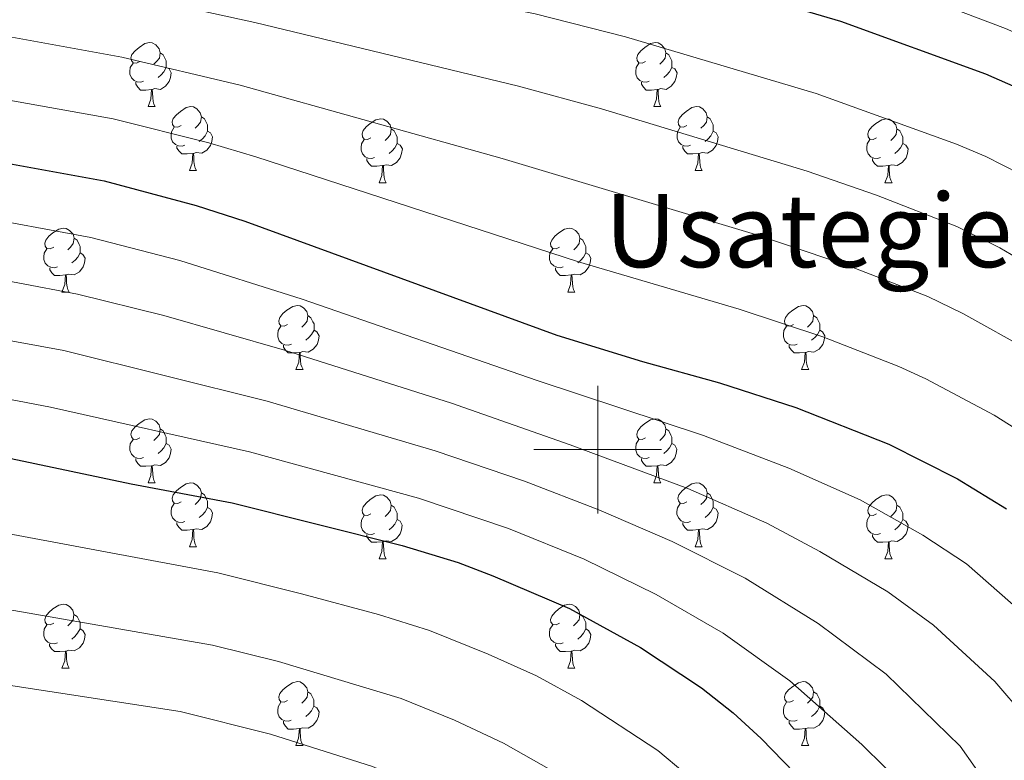
# Model space of a CAD drawing. Units: metres. Extents: x 602514 to 607015, y 4770449 to 4773488.
# Drawn here: x 603909 to 604064, y 4771951 to 4772067 of the extents above; entities that cross this region are included whole.
import ezdxf
from ezdxf.enums import TextEntityAlignment as Align

# ---------------------------------------------------------------- set-up
doc = ezdxf.new("R2010")
doc.units = ezdxf.units.M
doc.header["$MEASUREMENT"] = 0
for name, color, linetype, lineweight in [('Nivel 36', 7, 'Continuous', 0), ('Nivel 4', 7, 'Continuous', 0), ('Nivel 45', 7, 'Continuous', 0), ('Nivel 5', 7, 'Continuous', 0), ('Nivel 61', 7, 'Continuous', 0), ('Nivel 63', 7, 'Continuous', 0)]:
    doc.layers.add(name, color=color, linetype=linetype, lineweight=lineweight)
doc.styles.add('Style-Times New Roman', font='txt')

msp = doc.modelspace()

# ---------------------------------------------------------------- linework, layer by layer
at = {"layer": 'Nivel 36', "color": 92, "linetype": 'Continuous', "lineweight": 0}
for p, q in [((603929.47, 4772053.8), (603930.6, 4772053.8)), ((604008.8, 4772053.8), (604009.92, 4772053.8)), ((603935.95, 4772043.77), (603937.07, 4772043.77)), ((604015.28, 4772043.77), (604016.4, 4772043.77)), ((603965.72, 4772041.86), (603966.84, 4772041.86)), ((604045.05, 4772041.86), (604046.17, 4772041.86)), ((603915.97, 4772024.72), (603917.1, 4772024.72)), ((603995.3, 4772024.72), (603996.42, 4772024.72)), ((603952.66, 4772012.58), (603953.78, 4772012.58)), ((604031.99, 4772012.58), (604033.11, 4772012.58)), ((603929.47, 4771994.81), (603930.6, 4771994.81)), ((604008.8, 4771994.81), (604009.92, 4771994.81)), ((603935.95, 4771984.77), (603937.07, 4771984.77)), ((604015.27, 4771984.77), (604016.4, 4771984.77)), ((603965.72, 4771982.87), (603966.84, 4771982.87)), ((604045.05, 4771982.87), (604046.17, 4771982.87)), ((603915.97, 4771965.73), (603917.09, 4771965.73)), ((603995.3, 4771965.73), (603996.42, 4771965.73)), ((603952.66, 4771953.59), (603953.78, 4771953.59)), ((604031.99, 4771953.59), (604033.11, 4771953.59))]:
    msp.add_line(p, q, dxfattribs=at)
at = {"layer": 'Nivel 36', "color": 92, "linetype": 'Continuous', "lineweight": 0, "flags": 128}
for points in [[(603928.17, 4772060.86), (603927.64, 4772060.6), (603927.11, 4772060.65), (603926.85, 4772061.02), (603926.79, 4772061.45), (603926.95, 4772061.97), (603927.43, 4772062.56), (603928.07, 4772063.09), (603928.97, 4772063.68), (603929.71, 4772063.84), (603930.14, 4772063.78), (603930.67, 4772063.47), (603931.2, 4772062.88), (603931.36, 4772062.24), (603931.25, 4772061.39), (603930.82, 4772060.86), (603930.4, 4772060.44)], [(604007.5, 4772060.86), (604006.97, 4772060.6), (604006.44, 4772060.65), (604006.18, 4772061.02), (604006.12, 4772061.45), (604006.28, 4772061.97), (604006.76, 4772062.56), (604007.4, 4772063.09), (604008.3, 4772063.68), (604009.04, 4772063.84), (604009.47, 4772063.78), (604010, 4772063.47), (604010.53, 4772062.88), (604010.69, 4772062.24), (604010.58, 4772061.39), (604010.15, 4772060.86), (604009.73, 4772060.44)], [(603931.36, 4772062.24), (603931.83, 4772061.93), (603932.15, 4772061.29), (603932.31, 4772060.97), (603932.31, 4772060.39), (603932.31, 4772059.96), (603931.94, 4772059.27), (603931.52, 4772058.79), (603931.04, 4772058.37)], [(604010.69, 4772062.24), (604011.16, 4772061.93), (604011.48, 4772061.29), (604011.64, 4772060.97), (604011.64, 4772060.39), (604011.64, 4772059.96), (604011.26, 4772059.27), (604010.84, 4772058.79), (604010.36, 4772058.37)], [(603928.76, 4772057.78), (603928.33, 4772057.62), (603927.75, 4772057.68), (603927.27, 4772057.89), (603926.85, 4772058.32), (603926.63, 4772058.9), (603926.63, 4772059.32), (603926.69, 4772059.91), (603927.11, 4772060.6)], [(604008.08, 4772057.78), (604007.66, 4772057.62), (604007.08, 4772057.68), (604006.6, 4772057.89), (604006.18, 4772058.32), (604005.96, 4772058.9), (604005.96, 4772059.32), (604006.02, 4772059.91), (604006.44, 4772060.6)], [(603932.31, 4772059.96), (603932.76, 4772059.71), (603933.11, 4772059.1), (603933, 4772058.37), (603932.79, 4772057.73), (603932.2, 4772056.99), (603931.41, 4772056.51), (603930.56, 4772056.62), (603930.13, 4772056.49)], [(604011.64, 4772059.96), (604012.09, 4772059.71), (604012.44, 4772059.1), (604012.32, 4772058.37), (604012.12, 4772057.73), (604011.53, 4772056.99), (604010.74, 4772056.51), (604009.88, 4772056.62), (604009.46, 4772056.49)], [(603930.02, 4772056.49), (603929.13, 4772056.4), (603928.28, 4772056.4), (603927.86, 4772056.83), (603927.54, 4772057.31), (603927.54, 4772057.62)], [(604009.34, 4772056.49), (604008.46, 4772056.4), (604007.61, 4772056.4), (604007.18, 4772056.83), (604006.86, 4772057.31), (604006.86, 4772057.62)], [(603929.47, 4772053.8), (603929.91, 4772054.96), (603930.02, 4772056.49), (603930.13, 4772056.49), (603930.16, 4772055.9), (603930.2, 4772055.22), (603930.27, 4772054.6), (603930.38, 4772054.2), (603930.6, 4772053.8)], [(604008.8, 4772053.8), (604009.24, 4772054.96), (604009.34, 4772056.49), (604009.46, 4772056.49), (604009.49, 4772055.9), (604009.52, 4772055.22), (604009.6, 4772054.6), (604009.71, 4772054.2), (604009.92, 4772053.8)], [(603934.65, 4772050.83), (603934.12, 4772050.56), (603933.59, 4772050.62), (603933.32, 4772050.99), (603933.27, 4772051.41), (603933.43, 4772051.93), (603933.91, 4772052.53), (603934.54, 4772053.06), (603935.44, 4772053.64), (603936.19, 4772053.8), (603936.61, 4772053.75), (603937.14, 4772053.43), (603937.67, 4772052.85), (603937.83, 4772052.21), (603937.72, 4772051.36), (603937.3, 4772050.83), (603936.88, 4772050.4)], [(604013.98, 4772050.83), (604013.44, 4772050.56), (604012.92, 4772050.62), (604012.65, 4772050.99), (604012.6, 4772051.41), (604012.76, 4772051.93), (604013.24, 4772052.53), (604013.87, 4772053.06), (604014.77, 4772053.64), (604015.52, 4772053.8), (604015.94, 4772053.75), (604016.47, 4772053.43), (604017, 4772052.85), (604017.16, 4772052.21), (604017.05, 4772051.36), (604016.62, 4772050.83), (604016.2, 4772050.4)], [(603937.83, 4772052.21), (603938.31, 4772051.89), (603938.62, 4772051.25), (603938.78, 4772050.93), (603938.78, 4772050.35), (603938.78, 4772049.93), (603938.41, 4772049.24), (603937.99, 4772048.76), (603937.51, 4772048.34)], [(603964.42, 4772048.92), (603963.89, 4772048.66), (603963.36, 4772048.71), (603963.1, 4772049.08), (603963.04, 4772049.51), (603963.2, 4772050.03), (603963.68, 4772050.62), (603964.32, 4772051.15), (603965.22, 4772051.74), (603965.96, 4772051.9), (603966.38, 4772051.84), (603966.92, 4772051.53), (603967.44, 4772050.94), (603967.6, 4772050.3), (603967.5, 4772049.45), (603967.07, 4772048.92), (603966.65, 4772048.5)], [(604017.16, 4772052.21), (604017.64, 4772051.89), (604017.95, 4772051.25), (604018.11, 4772050.93), (604018.11, 4772050.35), (604018.11, 4772049.93), (604017.74, 4772049.24), (604017.32, 4772048.76), (604016.84, 4772048.34)], [(604043.75, 4772048.92), (604043.22, 4772048.66), (604042.69, 4772048.71), (604042.42, 4772049.08), (604042.37, 4772049.51), (604042.53, 4772050.03), (604043.01, 4772050.62), (604043.64, 4772051.15), (604044.54, 4772051.74), (604045.29, 4772051.9), (604045.71, 4772051.84), (604046.24, 4772051.53), (604046.77, 4772050.94), (604046.93, 4772050.3), (604046.82, 4772049.45), (604046.4, 4772048.92), (604045.98, 4772048.5)], [(603935.23, 4772047.75), (603934.81, 4772047.59), (603934.22, 4772047.65), (603933.75, 4772047.86), (603933.32, 4772048.28), (603933.11, 4772048.87), (603933.11, 4772049.29), (603933.16, 4772049.87), (603933.59, 4772050.56)], [(603938.78, 4772049.93), (603939.24, 4772049.68), (603939.58, 4772049.06), (603939.47, 4772048.34), (603939.26, 4772047.7), (603938.68, 4772046.96), (603937.88, 4772046.48), (603937.03, 4772046.58), (603936.6, 4772046.45)], [(603967.6, 4772050.3), (603968.08, 4772049.99), (603968.4, 4772049.35), (603968.56, 4772049.03), (603968.56, 4772048.45), (603968.56, 4772048.02), (603968.18, 4772047.33), (603967.76, 4772046.85), (603967.28, 4772046.43)], [(604014.56, 4772047.75), (604014.14, 4772047.59), (604013.55, 4772047.65), (604013.08, 4772047.86), (604012.65, 4772048.28), (604012.44, 4772048.87), (604012.44, 4772049.29), (604012.49, 4772049.87), (604012.92, 4772050.56)], [(604018.11, 4772049.93), (604018.56, 4772049.68), (604018.91, 4772049.06), (604018.8, 4772048.34), (604018.59, 4772047.7), (604018, 4772046.96), (604017.21, 4772046.48), (604016.36, 4772046.58), (604015.93, 4772046.45)], [(604046.93, 4772050.3), (604047.41, 4772049.99), (604047.72, 4772049.35), (604047.88, 4772049.03), (604047.88, 4772048.45), (604047.88, 4772048.02), (604047.51, 4772047.33), (604047.09, 4772046.85), (604046.61, 4772046.43)], [(603965, 4772045.84), (603964.58, 4772045.68), (603964, 4772045.74), (603963.52, 4772045.95), (603963.1, 4772046.38), (603962.88, 4772046.96), (603962.88, 4772047.38), (603962.94, 4772047.97), (603963.36, 4772048.66)], [(603968.56, 4772048.02), (603969.01, 4772047.77), (603969.36, 4772047.16), (603969.24, 4772046.43), (603969.04, 4772045.79), (603968.45, 4772045.05), (603967.66, 4772044.57), (603966.8, 4772044.68), (603966.38, 4772044.55)], [(604044.33, 4772045.84), (604043.91, 4772045.68), (604043.32, 4772045.74), (604042.85, 4772045.95), (604042.42, 4772046.38), (604042.21, 4772046.96), (604042.21, 4772047.38), (604042.26, 4772047.97), (604042.69, 4772048.66)], [(604047.88, 4772048.02), (604048.34, 4772047.77), (604048.68, 4772047.16), (604048.57, 4772046.43), (604048.36, 4772045.79), (604047.78, 4772045.05), (604046.98, 4772044.57), (604046.13, 4772044.68), (604045.7, 4772044.55)], [(603936.49, 4772046.45), (603935.6, 4772046.37), (603934.76, 4772046.37), (603934.33, 4772046.8), (603934.01, 4772047.27), (603934.01, 4772047.59)], [(603935.95, 4772043.77), (603936.38, 4772044.93), (603936.49, 4772046.45), (603936.6, 4772046.45), (603936.64, 4772045.87), (603936.67, 4772045.18), (603936.74, 4772044.57), (603936.86, 4772044.17), (603937.07, 4772043.77)], [(604015.82, 4772046.45), (604014.93, 4772046.37), (604014.08, 4772046.37), (604013.66, 4772046.8), (604013.34, 4772047.27), (604013.34, 4772047.59)], [(604015.28, 4772043.77), (604015.71, 4772044.93), (604015.82, 4772046.45), (604015.93, 4772046.45), (604015.96, 4772045.87), (604016, 4772045.18), (604016.07, 4772044.57), (604016.18, 4772044.17), (604016.4, 4772043.77)], [(603966.26, 4772044.55), (603965.38, 4772044.46), (603964.53, 4772044.46), (603964.1, 4772044.89), (603963.78, 4772045.37), (603963.78, 4772045.68)], [(604045.59, 4772044.55), (604044.7, 4772044.46), (604043.86, 4772044.46), (604043.43, 4772044.89), (604043.11, 4772045.37), (604043.11, 4772045.68)], [(603965.72, 4772041.86), (603966.16, 4772043.02), (603966.26, 4772044.55), (603966.38, 4772044.55), (603966.41, 4772043.96), (603966.44, 4772043.28), (603966.52, 4772042.66), (603966.63, 4772042.26), (603966.84, 4772041.86)], [(604045.05, 4772041.86), (604045.48, 4772043.02), (604045.59, 4772044.55), (604045.7, 4772044.55), (604045.74, 4772043.96), (604045.77, 4772043.28), (604045.84, 4772042.66), (604045.96, 4772042.26), (604046.17, 4772041.86)], [(603914.67, 4772031.78), (603914.14, 4772031.51), (603913.61, 4772031.57), (603913.34, 4772031.94), (603913.29, 4772032.36), (603913.45, 4772032.88), (603913.93, 4772033.48), (603914.56, 4772034.01), (603915.46, 4772034.59), (603916.21, 4772034.75), (603916.64, 4772034.7), (603917.16, 4772034.38), (603917.7, 4772033.8), (603917.86, 4772033.16), (603917.74, 4772032.31), (603917.32, 4772031.78), (603916.9, 4772031.35)], [(603994, 4772031.78), (603993.47, 4772031.51), (603992.94, 4772031.57), (603992.67, 4772031.94), (603992.62, 4772032.36), (603992.78, 4772032.88), (603993.26, 4772033.48), (603993.89, 4772034.01), (603994.79, 4772034.59), (603995.54, 4772034.75), (603995.96, 4772034.7), (603996.49, 4772034.38), (603997.02, 4772033.8), (603997.18, 4772033.16), (603997.07, 4772032.31), (603996.65, 4772031.78), (603996.23, 4772031.35)], [(603917.86, 4772033.16), (603918.33, 4772032.84), (603918.64, 4772032.2), (603918.8, 4772031.88), (603918.8, 4772031.3), (603918.8, 4772030.88), (603918.44, 4772030.19), (603918.02, 4772029.71), (603917.54, 4772029.29)], [(603997.18, 4772033.16), (603997.66, 4772032.84), (603997.97, 4772032.2), (603998.13, 4772031.88), (603998.13, 4772031.3), (603998.13, 4772030.88), (603997.76, 4772030.19), (603997.34, 4772029.71), (603996.86, 4772029.29)], [(603915.26, 4772028.7), (603914.83, 4772028.54), (603914.24, 4772028.6), (603913.77, 4772028.81), (603913.34, 4772029.23), (603913.13, 4772029.82), (603913.13, 4772030.24), (603913.18, 4772030.82), (603913.61, 4772031.51)], [(603918.8, 4772030.88), (603919.26, 4772030.63), (603919.6, 4772030.01), (603919.5, 4772029.29), (603919.28, 4772028.65), (603918.7, 4772027.91), (603917.9, 4772027.43), (603917.06, 4772027.53), (603916.62, 4772027.4)], [(603994.58, 4772028.7), (603994.16, 4772028.54), (603993.57, 4772028.6), (603993.1, 4772028.81), (603992.67, 4772029.23), (603992.46, 4772029.82), (603992.46, 4772030.24), (603992.51, 4772030.82), (603992.94, 4772031.51)], [(603998.13, 4772030.88), (603998.59, 4772030.63), (603998.93, 4772030.01), (603998.82, 4772029.29), (603998.61, 4772028.65), (603998.03, 4772027.91), (603997.23, 4772027.43), (603996.38, 4772027.53), (603995.95, 4772027.4)], [(603916.52, 4772027.4), (603915.62, 4772027.32), (603914.78, 4772027.32), (603914.36, 4772027.75), (603914.04, 4772028.22), (603914.04, 4772028.54)], [(603995.84, 4772027.4), (603994.95, 4772027.32), (603994.11, 4772027.32), (603993.68, 4772027.75), (603993.36, 4772028.22), (603993.36, 4772028.54)], [(603915.97, 4772024.72), (603916.4, 4772025.88), (603916.52, 4772027.4), (603916.62, 4772027.4), (603916.66, 4772026.82), (603916.7, 4772026.13), (603916.76, 4772025.52), (603916.88, 4772025.12), (603917.1, 4772024.72)], [(603995.3, 4772024.72), (603995.73, 4772025.88), (603995.84, 4772027.4), (603995.95, 4772027.4), (603995.99, 4772026.82), (603996.02, 4772026.13), (603996.09, 4772025.52), (603996.21, 4772025.12), (603996.42, 4772024.72)], [(603951.36, 4772019.64), (603950.83, 4772019.37), (603950.3, 4772019.43), (603950.04, 4772019.8), (603949.98, 4772020.22), (603950.14, 4772020.74), (603950.62, 4772021.34), (603951.26, 4772021.87), (603952.16, 4772022.45), (603952.9, 4772022.61), (603953.33, 4772022.56), (603953.86, 4772022.24), (603954.39, 4772021.66), (603954.55, 4772021.02), (603954.44, 4772020.17), (603954.01, 4772019.64), (603953.59, 4772019.21)], [(604030.69, 4772019.64), (604030.16, 4772019.37), (604029.63, 4772019.43), (604029.36, 4772019.8), (604029.31, 4772020.22), (604029.47, 4772020.74), (604029.95, 4772021.34), (604030.58, 4772021.87), (604031.48, 4772022.45), (604032.23, 4772022.61), (604032.65, 4772022.56), (604033.18, 4772022.24), (604033.71, 4772021.66), (604033.87, 4772021.02), (604033.76, 4772020.17), (604033.34, 4772019.64), (604032.92, 4772019.21)], [(603954.55, 4772021.02), (603955.02, 4772020.7), (603955.34, 4772020.06), (603955.5, 4772019.74), (603955.5, 4772019.16), (603955.5, 4772018.74), (603955.13, 4772018.05), (603954.71, 4772017.57), (603954.23, 4772017.15)], [(604033.87, 4772021.02), (604034.35, 4772020.7), (604034.66, 4772020.06), (604034.82, 4772019.74), (604034.82, 4772019.16), (604034.82, 4772018.74), (604034.45, 4772018.05), (604034.03, 4772017.57), (604033.55, 4772017.15)], [(603951.95, 4772016.56), (603951.52, 4772016.4), (603950.94, 4772016.46), (603950.46, 4772016.67), (603950.04, 4772017.09), (603949.82, 4772017.68), (603949.82, 4772018.1), (603949.88, 4772018.68), (603950.3, 4772019.37)], [(603955.5, 4772018.74), (603955.95, 4772018.49), (603956.3, 4772017.87), (603956.19, 4772017.15), (603955.98, 4772016.51), (603955.39, 4772015.77), (603954.6, 4772015.29), (603953.75, 4772015.39), (603953.32, 4772015.26)], [(604031.27, 4772016.56), (604030.85, 4772016.4), (604030.26, 4772016.46), (604029.79, 4772016.67), (604029.36, 4772017.09), (604029.15, 4772017.68), (604029.15, 4772018.1), (604029.2, 4772018.68), (604029.63, 4772019.37)], [(604034.82, 4772018.74), (604035.28, 4772018.49), (604035.62, 4772017.87), (604035.51, 4772017.15), (604035.3, 4772016.51), (604034.72, 4772015.77), (604033.92, 4772015.29), (604033.07, 4772015.39), (604032.64, 4772015.26)], [(603953.21, 4772015.26), (603952.32, 4772015.18), (603951.47, 4772015.18), (603951.05, 4772015.61), (603950.73, 4772016.08), (603950.73, 4772016.4)], [(604032.53, 4772015.26), (604031.64, 4772015.18), (604030.8, 4772015.18), (604030.37, 4772015.61), (604030.05, 4772016.08), (604030.05, 4772016.4)], [(603952.66, 4772012.58), (603953.1, 4772013.74), (603953.21, 4772015.26), (603953.32, 4772015.26), (603953.35, 4772014.68), (603953.38, 4772013.99), (603953.46, 4772013.38), (603953.57, 4772012.98), (603953.78, 4772012.58)], [(604031.99, 4772012.58), (604032.42, 4772013.74), (604032.53, 4772015.26), (604032.64, 4772015.26), (604032.68, 4772014.68), (604032.71, 4772013.99), (604032.78, 4772013.38), (604032.9, 4772012.98), (604033.11, 4772012.58)], [(603928.17, 4772001.87), (603927.64, 4772001.6), (603927.11, 4772001.66), (603926.85, 4772002.03), (603926.79, 4772002.45), (603926.95, 4772002.97), (603927.43, 4772003.57), (603928.07, 4772004.1), (603928.97, 4772004.68), (603929.71, 4772004.84), (603930.14, 4772004.79), (603930.67, 4772004.47), (603931.2, 4772003.89), (603931.36, 4772003.25), (603931.25, 4772002.4), (603930.82, 4772001.87), (603930.4, 4772001.44)], [(604007.5, 4772001.87), (604006.97, 4772001.6), (604006.44, 4772001.66), (604006.17, 4772002.03), (604006.12, 4772002.45), (604006.28, 4772002.97), (604006.76, 4772003.57), (604007.39, 4772004.1), (604008.29, 4772004.68), (604009.04, 4772004.84), (604009.46, 4772004.79), (604009.99, 4772004.47), (604010.52, 4772003.89), (604010.68, 4772003.25), (604010.57, 4772002.4), (604010.15, 4772001.87), (604009.73, 4772001.44)], [(603931.36, 4772003.25), (603931.83, 4772002.93), (603932.15, 4772002.29), (603932.31, 4772001.97), (603932.31, 4772001.39), (603932.31, 4772000.97), (603931.94, 4772000.28), (603931.52, 4771999.8), (603931.04, 4771999.38)], [(604010.68, 4772003.25), (604011.16, 4772002.93), (604011.47, 4772002.29), (604011.63, 4772001.97), (604011.63, 4772001.39), (604011.63, 4772000.97), (604011.26, 4772000.28), (604010.84, 4771999.8), (604010.36, 4771999.38)], [(603928.76, 4771998.79), (603928.33, 4771998.63), (603927.75, 4771998.69), (603927.27, 4771998.9), (603926.85, 4771999.32), (603926.63, 4771999.91), (603926.63, 4772000.33), (603926.69, 4772000.91), (603927.11, 4772001.6)], [(604008.08, 4771998.79), (604007.66, 4771998.63), (604007.07, 4771998.69), (604006.6, 4771998.9), (604006.17, 4771999.32), (604005.96, 4771999.91), (604005.96, 4772000.33), (604006.01, 4772000.91), (604006.44, 4772001.6)], [(603932.31, 4772000.97), (603932.76, 4772000.72), (603933.11, 4772000.1), (603933, 4771999.38), (603932.79, 4771998.74), (603932.2, 4771998), (603931.41, 4771997.52), (603930.56, 4771997.62), (603930.13, 4771997.49)], [(604011.63, 4772000.97), (604012.09, 4772000.72), (604012.43, 4772000.1), (604012.32, 4771999.38), (604012.11, 4771998.74), (604011.53, 4771998), (604010.73, 4771997.52), (604009.88, 4771997.62), (604009.45, 4771997.49)], [(603930.02, 4771997.49), (603929.13, 4771997.41), (603928.28, 4771997.41), (603927.86, 4771997.84), (603927.54, 4771998.31), (603927.54, 4771998.63)], [(604009.34, 4771997.49), (604008.45, 4771997.41), (604007.61, 4771997.41), (604007.18, 4771997.84), (604006.86, 4771998.31), (604006.86, 4771998.63)], [(603929.47, 4771994.81), (603929.91, 4771995.97), (603930.02, 4771997.49), (603930.13, 4771997.49), (603930.16, 4771996.91), (603930.2, 4771996.22), (603930.27, 4771995.61), (603930.38, 4771995.21), (603930.6, 4771994.81)], [(604008.8, 4771994.81), (604009.23, 4771995.97), (604009.34, 4771997.49), (604009.45, 4771997.49), (604009.49, 4771996.91), (604009.52, 4771996.22), (604009.59, 4771995.61), (604009.71, 4771995.21), (604009.92, 4771994.81)], [(603934.65, 4771991.83), (603934.12, 4771991.57), (603933.59, 4771991.62), (603933.32, 4771991.99), (603933.27, 4771992.42), (603933.43, 4771992.94), (603933.91, 4771993.53), (603934.54, 4771994.06), (603935.44, 4771994.65), (603936.19, 4771994.81), (603936.61, 4771994.75), (603937.14, 4771994.44), (603937.67, 4771993.85), (603937.83, 4771993.21), (603937.72, 4771992.36), (603937.3, 4771991.83), (603936.88, 4771991.41)], [(604013.97, 4771991.83), (604013.44, 4771991.57), (604012.91, 4771991.62), (604012.65, 4771991.99), (604012.59, 4771992.42), (604012.75, 4771992.94), (604013.23, 4771993.53), (604013.87, 4771994.06), (604014.77, 4771994.65), (604015.51, 4771994.81), (604015.94, 4771994.75), (604016.47, 4771994.44), (604017, 4771993.85), (604017.16, 4771993.21), (604017.05, 4771992.36), (604016.62, 4771991.83), (604016.2, 4771991.41)], [(603937.83, 4771993.21), (603938.31, 4771992.9), (603938.62, 4771992.26), (603938.78, 4771991.94), (603938.78, 4771991.36), (603938.78, 4771990.93), (603938.41, 4771990.24), (603937.99, 4771989.76), (603937.51, 4771989.34)], [(603964.42, 4771989.93), (603963.89, 4771989.66), (603963.36, 4771989.72), (603963.09, 4771990.09), (603963.04, 4771990.51), (603963.2, 4771991.03), (603963.68, 4771991.63), (603964.31, 4771992.16), (603965.21, 4771992.74), (603965.96, 4771992.9), (603966.38, 4771992.85), (603966.91, 4771992.53), (603967.44, 4771991.95), (603967.6, 4771991.31), (603967.49, 4771990.46), (603967.07, 4771989.93), (603966.65, 4771989.5)], [(604017.16, 4771993.21), (604017.63, 4771992.9), (604017.95, 4771992.26), (604018.11, 4771991.94), (604018.11, 4771991.36), (604018.11, 4771990.93), (604017.74, 4771990.24), (604017.32, 4771989.76), (604016.84, 4771989.34)], [(604043.75, 4771989.93), (604043.22, 4771989.66), (604042.69, 4771989.72), (604042.42, 4771990.09), (604042.37, 4771990.51), (604042.53, 4771991.03), (604043.01, 4771991.63), (604043.64, 4771992.16), (604044.54, 4771992.74), (604045.29, 4771992.9), (604045.71, 4771992.85), (604046.24, 4771992.53), (604046.77, 4771991.95), (604046.93, 4771991.31), (604046.82, 4771990.46), (604046.4, 4771989.93), (604045.98, 4771989.5)], [(603935.23, 4771988.75), (603934.81, 4771988.59), (603934.22, 4771988.65), (603933.75, 4771988.86), (603933.32, 4771989.29), (603933.11, 4771989.87), (603933.11, 4771990.29), (603933.16, 4771990.88), (603933.59, 4771991.57)], [(603938.78, 4771990.93), (603939.24, 4771990.68), (603939.58, 4771990.07), (603939.47, 4771989.34), (603939.26, 4771988.7), (603938.68, 4771987.96), (603937.88, 4771987.48), (603937.03, 4771987.59), (603936.6, 4771987.46)], [(603967.6, 4771991.31), (603968.08, 4771990.99), (603968.39, 4771990.35), (603968.55, 4771990.03), (603968.55, 4771989.45), (603968.55, 4771989.03), (603968.18, 4771988.34), (603967.76, 4771987.86), (603967.28, 4771987.44)], [(604014.56, 4771988.75), (604014.13, 4771988.59), (604013.55, 4771988.65), (604013.07, 4771988.86), (604012.65, 4771989.29), (604012.43, 4771989.87), (604012.43, 4771990.29), (604012.49, 4771990.88), (604012.91, 4771991.57)], [(604018.11, 4771990.93), (604018.56, 4771990.68), (604018.91, 4771990.07), (604018.8, 4771989.34), (604018.59, 4771988.7), (604018, 4771987.96), (604017.21, 4771987.48), (604016.36, 4771987.59), (604015.93, 4771987.46)], [(604046.93, 4771991.31), (604047.41, 4771990.99), (604047.72, 4771990.35), (604047.88, 4771990.03), (604047.88, 4771989.45), (604047.88, 4771989.03), (604047.51, 4771988.34), (604047.09, 4771987.86), (604046.61, 4771987.44)], [(603965, 4771986.85), (603964.58, 4771986.69), (603963.99, 4771986.75), (603963.52, 4771986.96), (603963.09, 4771987.38), (603962.88, 4771987.97), (603962.88, 4771988.39), (603962.93, 4771988.97), (603963.36, 4771989.66)], [(604044.33, 4771986.85), (604043.91, 4771986.69), (604043.32, 4771986.75), (604042.85, 4771986.96), (604042.42, 4771987.38), (604042.21, 4771987.97), (604042.21, 4771988.39), (604042.26, 4771988.97), (604042.69, 4771989.66)], [(603936.49, 4771987.46), (603935.6, 4771987.37), (603934.76, 4771987.37), (603934.33, 4771987.8), (603934.01, 4771988.28), (603934.01, 4771988.59)], [(603968.55, 4771989.03), (603969.01, 4771988.78), (603969.35, 4771988.16), (603969.24, 4771987.44), (603969.03, 4771986.8), (603968.45, 4771986.06), (603967.65, 4771985.58), (603966.8, 4771985.68), (603966.37, 4771985.55)], [(604015.82, 4771987.46), (604014.93, 4771987.37), (604014.08, 4771987.37), (604013.66, 4771987.8), (604013.34, 4771988.28), (604013.34, 4771988.59)], [(604047.88, 4771989.03), (604048.34, 4771988.78), (604048.68, 4771988.16), (604048.57, 4771987.44), (604048.36, 4771986.8), (604047.78, 4771986.06), (604046.98, 4771985.58), (604046.13, 4771985.68), (604045.7, 4771985.55)], [(603935.95, 4771984.77), (603936.38, 4771985.93), (603936.49, 4771987.46), (603936.6, 4771987.46), (603936.64, 4771986.87), (603936.67, 4771986.19), (603936.74, 4771985.57), (603936.86, 4771985.17), (603937.07, 4771984.77)], [(603966.26, 4771985.55), (603965.37, 4771985.47), (603964.53, 4771985.47), (603964.1, 4771985.9), (603963.78, 4771986.37), (603963.78, 4771986.69)], [(604015.27, 4771984.77), (604015.71, 4771985.93), (604015.82, 4771987.46), (604015.93, 4771987.46), (604015.96, 4771986.87), (604016, 4771986.19), (604016.07, 4771985.57), (604016.18, 4771985.17), (604016.4, 4771984.77)], [(604045.59, 4771985.55), (604044.7, 4771985.47), (604043.86, 4771985.47), (604043.43, 4771985.9), (604043.11, 4771986.37), (604043.11, 4771986.69)], [(603965.72, 4771982.87), (603966.15, 4771984.03), (603966.26, 4771985.55), (603966.37, 4771985.55), (603966.41, 4771984.97), (603966.44, 4771984.28), (603966.51, 4771983.67), (603966.63, 4771983.27), (603966.84, 4771982.87)], [(604045.05, 4771982.87), (604045.48, 4771984.03), (604045.59, 4771985.55), (604045.7, 4771985.55), (604045.74, 4771984.97), (604045.77, 4771984.28), (604045.84, 4771983.67), (604045.96, 4771983.27), (604046.17, 4771982.87)], [(603914.67, 4771972.79), (603914.14, 4771972.52), (603913.61, 4771972.58), (603913.34, 4771972.95), (603913.29, 4771973.37), (603913.45, 4771973.89), (603913.93, 4771974.49), (603914.56, 4771975.02), (603915.46, 4771975.6), (603916.21, 4771975.76), (603916.63, 4771975.71), (603917.16, 4771975.39), (603917.69, 4771974.81), (603917.85, 4771974.17), (603917.74, 4771973.32), (603917.32, 4771972.79), (603916.9, 4771972.36)], [(603994, 4771972.79), (603993.46, 4771972.52), (603992.94, 4771972.58), (603992.67, 4771972.95), (603992.62, 4771973.37), (603992.78, 4771973.89), (603993.26, 4771974.49), (603993.89, 4771975.02), (603994.79, 4771975.6), (603995.54, 4771975.76), (603995.96, 4771975.71), (603996.49, 4771975.39), (603997.02, 4771974.81), (603997.18, 4771974.17), (603997.07, 4771973.32), (603996.64, 4771972.79), (603996.22, 4771972.36)], [(603917.85, 4771974.17), (603918.33, 4771973.85), (603918.64, 4771973.21), (603918.8, 4771972.89), (603918.8, 4771972.31), (603918.8, 4771971.89), (603918.43, 4771971.2), (603918.01, 4771970.72), (603917.53, 4771970.3)], [(603997.18, 4771974.17), (603997.66, 4771973.85), (603997.97, 4771973.21), (603998.13, 4771972.89), (603998.13, 4771972.31), (603998.13, 4771971.89), (603997.76, 4771971.2), (603997.34, 4771970.72), (603996.86, 4771970.3)], [(603915.25, 4771969.71), (603914.83, 4771969.55), (603914.24, 4771969.61), (603913.77, 4771969.82), (603913.34, 4771970.24), (603913.13, 4771970.83), (603913.13, 4771971.25), (603913.18, 4771971.83), (603913.61, 4771972.52)], [(603994.58, 4771969.71), (603994.16, 4771969.55), (603993.57, 4771969.61), (603993.1, 4771969.82), (603992.67, 4771970.24), (603992.46, 4771970.83), (603992.46, 4771971.25), (603992.51, 4771971.83), (603992.94, 4771972.52)], [(603918.8, 4771971.89), (603919.26, 4771971.64), (603919.6, 4771971.02), (603919.49, 4771970.3), (603919.28, 4771969.66), (603918.7, 4771968.92), (603917.9, 4771968.44), (603917.05, 4771968.54), (603916.62, 4771968.41)], [(603998.13, 4771971.89), (603998.58, 4771971.64), (603998.93, 4771971.02), (603998.82, 4771970.3), (603998.61, 4771969.66), (603998.02, 4771968.92), (603997.23, 4771968.44), (603996.38, 4771968.54), (603995.95, 4771968.41)], [(603916.51, 4771968.41), (603915.62, 4771968.33), (603914.78, 4771968.33), (603914.35, 4771968.76), (603914.03, 4771969.23), (603914.03, 4771969.55)], [(603995.84, 4771968.41), (603994.95, 4771968.33), (603994.1, 4771968.33), (603993.68, 4771968.76), (603993.36, 4771969.23), (603993.36, 4771969.55)], [(603915.97, 4771965.73), (603916.4, 4771966.89), (603916.51, 4771968.41), (603916.62, 4771968.41), (603916.66, 4771967.83), (603916.69, 4771967.14), (603916.76, 4771966.53), (603916.88, 4771966.13), (603917.09, 4771965.73)], [(603995.3, 4771965.73), (603995.73, 4771966.89), (603995.84, 4771968.41), (603995.95, 4771968.41), (603995.98, 4771967.83), (603996.02, 4771967.14), (603996.09, 4771966.53), (603996.2, 4771966.13), (603996.42, 4771965.73)], [(603951.36, 4771960.65), (603950.83, 4771960.38), (603950.3, 4771960.44), (603950.03, 4771960.81), (603949.98, 4771961.23), (603950.14, 4771961.75), (603950.62, 4771962.35), (603951.25, 4771962.88), (603952.15, 4771963.46), (603952.9, 4771963.62), (603953.32, 4771963.57), (603953.85, 4771963.25), (603954.38, 4771962.67), (603954.54, 4771962.03), (603954.43, 4771961.18), (603954.01, 4771960.65), (603953.59, 4771960.22)], [(604030.69, 4771960.65), (604030.16, 4771960.38), (604029.63, 4771960.44), (604029.36, 4771960.81), (604029.31, 4771961.23), (604029.47, 4771961.75), (604029.95, 4771962.35), (604030.58, 4771962.88), (604031.48, 4771963.46), (604032.23, 4771963.62), (604032.65, 4771963.57), (604033.18, 4771963.25), (604033.71, 4771962.67), (604033.87, 4771962.03), (604033.76, 4771961.18), (604033.34, 4771960.65), (604032.92, 4771960.22)], [(603954.54, 4771962.03), (603955.02, 4771961.71), (603955.33, 4771961.07), (603955.49, 4771960.75), (603955.49, 4771960.17), (603955.49, 4771959.75), (603955.12, 4771959.06), (603954.7, 4771958.58), (603954.22, 4771958.16)], [(604033.87, 4771962.03), (604034.35, 4771961.71), (604034.66, 4771961.07), (604034.82, 4771960.75), (604034.82, 4771960.17), (604034.82, 4771959.75), (604034.45, 4771959.06), (604034.03, 4771958.58), (604033.55, 4771958.16)], [(603951.94, 4771957.57), (603951.52, 4771957.41), (603950.93, 4771957.47), (603950.46, 4771957.68), (603950.03, 4771958.1), (603949.82, 4771958.69), (603949.82, 4771959.11), (603949.87, 4771959.69), (603950.3, 4771960.38)], [(603955.49, 4771959.75), (603955.95, 4771959.5), (603956.29, 4771958.88), (603956.18, 4771958.16), (603955.97, 4771957.52), (603955.39, 4771956.78), (603954.59, 4771956.3), (603953.74, 4771956.4), (603953.31, 4771956.27)], [(604031.27, 4771957.57), (604030.85, 4771957.41), (604030.26, 4771957.47), (604029.79, 4771957.68), (604029.36, 4771958.1), (604029.15, 4771958.69), (604029.15, 4771959.11), (604029.2, 4771959.69), (604029.63, 4771960.38)], [(604034.82, 4771959.75), (604035.28, 4771959.5), (604035.62, 4771958.88), (604035.51, 4771958.16), (604035.3, 4771957.52), (604034.72, 4771956.78), (604033.92, 4771956.3), (604033.07, 4771956.4), (604032.64, 4771956.27)], [(603953.2, 4771956.27), (603952.31, 4771956.19), (603951.47, 4771956.19), (603951.04, 4771956.62), (603950.72, 4771957.09), (603950.72, 4771957.41)], [(604032.53, 4771956.27), (604031.64, 4771956.19), (604030.8, 4771956.19), (604030.37, 4771956.62), (604030.05, 4771957.09), (604030.05, 4771957.41)], [(603952.66, 4771953.59), (603953.09, 4771954.75), (603953.2, 4771956.27), (603953.31, 4771956.27), (603953.35, 4771955.69), (603953.38, 4771955), (603953.45, 4771954.39), (603953.57, 4771953.99), (603953.78, 4771953.59)], [(604031.99, 4771953.59), (604032.42, 4771954.75), (604032.53, 4771956.27), (604032.64, 4771956.27), (604032.68, 4771955.69), (604032.71, 4771955), (604032.78, 4771954.39), (604032.9, 4771953.99), (604033.11, 4771953.59)]]:
    msp.add_lwpolyline(points, dxfattribs=at)
at = {"layer": 'Nivel 4', "color": 36, "linetype": 'Continuous', "lineweight": 30, "flags": 128}
for points, elevation in [([(603834.53, 4772105.62), (603851.6, 4772102.68), (603876.45, 4772099.48), (603912.36, 4772093.91), (603950.73, 4772086.67), (603992.77, 4772079.7), (604008.13, 4772076.04), (604038.08, 4772067.2), (604060.82, 4772058.94), (604067.74, 4772055.92), (604074.67, 4772052.14), (604085.29, 4772045.31), (604105.93, 4772030.91), (604118, 4772022.96), (604131.19, 4772013.29), (604138.9, 4772006.91), (604145.22, 4772002.51), (604153.84, 4771997.05), (604168.15, 4771988.72), (604196.62, 4771973.6), (604229.8, 4771957.43)], 550), ([(603827.82, 4772059.37), (603828.66, 4772059.17), (603846.17, 4772055.73), (603857.2, 4772053.2), (603876.87, 4772049.5), (603902.96, 4772045.7), (603922.6, 4772042.16), (603937.04, 4772038.28), (603944.64, 4772035.86), (603993.59, 4772017.98), (604007.04, 4772013.82), (604019.08, 4772010.5), (604031.06, 4772006.6), (604045.67, 4772000.88), (604056.44, 4771995.44), (604064.13, 4771990.74)], 575), ([(603821.74, 4772018.2), (603830.26, 4772015.88), (603847.74, 4772012.03), (603862.29, 4772008), (603877.38, 4772004.45), (603902.26, 4771999.84), (603926.82, 4771994.64), (603942.64, 4771991.67), (603969.32, 4771984.97), (603978.11, 4771982.28), (603983.54, 4771980.24), (603995.6, 4771975.07), (604006.71, 4771969), (604016.26, 4771962.63), (604021.26, 4771958.74), (604025.66, 4771954.72), (604037.87, 4771942.09), (604043.92, 4771934.08), (604046.69, 4771928.97), (604056.82, 4771906.05), (604059.79, 4771896.72), (604063.42, 4771882.33), (604065.25, 4771872.67)], 600)]:
    msp.add_lwpolyline(points, dxfattribs=dict(at, elevation=elevation))
at = {"layer": 'Nivel 5', "color": 36, "linetype": 'Continuous', "lineweight": 0, "flags": 128}
for points, elevation in [([(603821.78, 4772117.89), (603879.15, 4772108.89), (603914.95, 4772102.09), (603952.49, 4772094.28), (603993.89, 4772087.18), (604009.14, 4772083.82), (604040.18, 4772075.1), (604063.97, 4772066.05), (604070.86, 4772063), (604078.35, 4772058.93), (604109.38, 4772038.88), (604121.94, 4772031.22), (604135.22, 4772022.23), (604144.41, 4772015.34), (604148.3, 4772012.81), (604157.1, 4772007.83), (604163.81, 4772004.48), (604176.3, 4771997.28), (604186.97, 4771990.42), (604231.29, 4771965.43)], 545), ([(603816.93, 4772099.4), (603849.95, 4772093.4), (603910.48, 4772084.27), (603928.16, 4772080.96), (603990.19, 4772068.36), (604004.35, 4772064.74), (604034.28, 4772055.86), (604056.27, 4772047.92), (604060.87, 4772045.96), (604068.87, 4772041.88), (604079.52, 4772035.34), (604092.92, 4772026.06), (604114.52, 4772010.3), (604120.36, 4772005.12), (604122.85, 4772003.3), (604132.38, 4771993.12), (604142.77, 4771984.48), (604147.6, 4771980.94), (604159.58, 4771973.75), (604175.8, 4771965.99), (604185.42, 4771961.89), (604213.65, 4771952.39)], 555), ([(603815.56, 4772090.38), (603851.89, 4772083.48), (603906.32, 4772074.98), (603926.77, 4772071.26), (603946.2, 4772067.01), (603987.6, 4772057.02), (604000.58, 4772053.45), (604032.84, 4772043.7), (604043.73, 4772039.89), (604056.32, 4772034.98), (604063.07, 4772031.63), (604073.75, 4772025.36)], 560), ([(603810.89, 4772081.94), (603831.41, 4772077.68), (603859.92, 4772072.35), (603879.67, 4772069.03), (603905.2, 4772065.22), (603925.38, 4772061.56), (603943.94, 4772057.18), (603985.02, 4772045.68), (604025.25, 4772033.6), (604039.51, 4772028.79), (604051.78, 4772024), (604057.27, 4772021.38), (604067.98, 4772015.39)], 565), ([(603809.96, 4772072.92), (603830.03, 4772068.42), (603858.56, 4772062.78), (603878.27, 4772059.27), (603904.08, 4772055.46), (603923.99, 4772051.86), (603938.98, 4772048.11), (603946.35, 4772045.94), (603996.97, 4772029.45), (604022.17, 4772022.05), (604035.29, 4772017.7), (604047.24, 4772013.02), (604051.47, 4772011.13), (604062.21, 4772005.41), (604070.41, 4772000.22)], 570), ([(603807.34, 4772055.74), (603829.53, 4772050.51), (603875.41, 4772040.86), (603901.28, 4772036.81), (603920.49, 4772033.28), (603934.48, 4772029.66), (603953.63, 4772023.59), (603990.49, 4772010.84), (604016.61, 4772002.2), (604029.96, 4771997.08), (604041.15, 4771992.11), (604050.98, 4771986.57), (604057.83, 4771982.1), (604069.91, 4771971.48)], 580), ([(603805.66, 4772047.58), (603866.6, 4772033.74), (603881.53, 4772030.83), (603899.61, 4772027.92), (603918.38, 4772024.4), (603931.93, 4772021.04), (603950.88, 4772015.61), (603977.05, 4772007.27), (603995.7, 4772000.77), (604014.13, 4771993.9), (604026.54, 4771988.46), (604034.86, 4771984.05), (604045.52, 4771977.71), (604052.66, 4771972.48), (604062.28, 4771963.64), (604067.05, 4771958.12)], 585), ([(603803.99, 4772039.42), (603872.5, 4772023.57), (603916.27, 4772015.53), (603948.13, 4772007.63), (603974.48, 4771999.84), (603988.51, 4771995.04), (604000.18, 4771990.57), (604011.66, 4771985.6), (604023.11, 4771979.85), (604034.56, 4771972.73), (604045.22, 4771964.81), (604056.87, 4771953.48), (604059.2, 4771950.14), (604063.35, 4771943.03), (604065.82, 4771938.14)], 590), ([(603817.99, 4772027.77), (603831.9, 4772024.15), (603849.63, 4772020.27), (603871.04, 4772014.93), (603914.16, 4772006.65), (603945.38, 4771999.65), (603971.9, 4771992.41), (603986.02, 4771987.64), (603997.89, 4771982.82), (604009.18, 4771977.3), (604019.68, 4771971.24), (604030.11, 4771963.73), (604041.45, 4771953.76), (604045.02, 4771950.2), (604049.6, 4771944.77), (604053.63, 4771938.56), (604056.25, 4771933.55), (604066.94, 4771909.59)], 595), ([(604063.1, 4771829.23), (604059.01, 4771852.64), (604057.83, 4771864.77), (604055.9, 4771874.72), (604051.34, 4771889.16), (604046.66, 4771902.18), (604036.78, 4771922.8), (604034.56, 4771926.9), (604029.04, 4771934.2), (604017.9, 4771945.69), (604009.44, 4771952.8), (603997.44, 4771960.67), (603990.42, 4771964.51), (603982.84, 4771967.92), (603973.63, 4771971.63), (603965.63, 4771974.15), (603953.56, 4771977.39), (603940.39, 4771980.68), (603904.29, 4771987.44), (603871.21, 4771992.76), (603850.48, 4771997.04), (603825.98, 4772002.93)], 605), ([(603969.15, 4771960.98), (603949.93, 4771966.77), (603939.6, 4771969.32), (603903.87, 4771975.56), (603887.65, 4771977.86), (603870.4, 4771979.8), (603848.4, 4771983.38), (603839.06, 4771985.4), (603808.17, 4771993.86)], 610), ([(604058.98, 4771812.86), (604048.31, 4771838.41), (604038.92, 4771866.56), (604028.41, 4771889.76), (604015.86, 4771912.53), (604009.99, 4771919.9), (604002.37, 4771927.63), (603995.81, 4771933.15), (603985.72, 4771940.1), (603980.05, 4771943.39), (603974.51, 4771946.11), (603964.67, 4771950.32), (603948.7, 4771955.41), (603934.49, 4771958.96), (603903.46, 4771963.68), (603887.87, 4771965.47), (603869.59, 4771966.85), (603846.33, 4771969.73), (603834.67, 4771972.11), (603804.26, 4771980.91), (603771.48, 4771990.2)], 615), ([(604060.75, 4771820.34), (604054.97, 4771837.86), (604046.8, 4771872.21), (604037.53, 4771895.96), (604026.87, 4771916.64), (604025.21, 4771919.71), (604020.22, 4771926.32), (604010.14, 4771936.66), (604002.62, 4771942.98), (603992.72, 4771949.73), (603985.23, 4771953.95), (603977.55, 4771957.56), (603969.15, 4771960.98)], 610)]:
    msp.add_lwpolyline(points, dxfattribs=dict(at, elevation=elevation))
at = {"layer": 'Nivel 61', "color": 250, "linetype": 'Continuous', "lineweight": 0}
msp.add_3dface([(603443.03, 4770856.71), (603407.97, 4773170.27), (606798.49, 4773222.5), (606834.72, 4770908.97)], dxfattribs=at)
at = {"layer": 'Nivel 63', "color": 7, "linetype": 'Continuous', "lineweight": 0}
for p, q in [((604000, 4771990.01), (604000, 4772010.01)), ((603990, 4772000.01), (604010, 4772000.01))]:
    msp.add_line(p, q, dxfattribs=at)
msp.add_3dface([(602560.14, 4770449.22), (602514.46, 4773418.88), (606968.91, 4773487.51), (607014.61, 4770517.86)], dxfattribs=at)

# ---------------------------------------------------------------- texts
at = {"layer": 'Nivel 45', "color": 250, "linetype": 'Continuous', "lineweight": 0, "style": 'Style-Times New Roman'}
msp.add_text('Usategieta', height=11.5, dxfattribs=at).set_placement((604040.44, 4772034.37, 562.66), align=Align.MIDDLE_CENTER)

doc.saveas('drawing.dxf')
